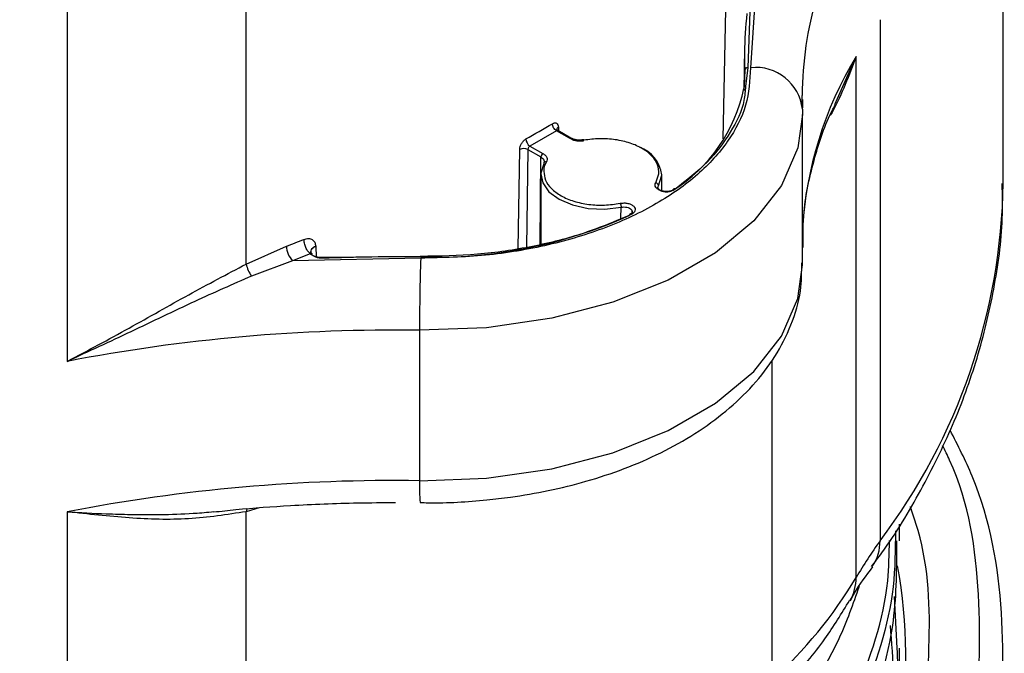
# Model space of a CAD drawing. Units: millimetres. Extents: x 5 to 292, y 5 to 415.
# Drawn here: x 120 to 126, y 176 to 180 of the extents above; entities that cross this region are included whole.
import ezdxf

# ---------------------------------------------------------------- set-up
doc = ezdxf.new("R2010")
doc.units = ezdxf.units.MM

msp = doc.modelspace()

# ---------------------------------------------------------------- linework, layer by layer
at = {"color": 7, "linetype": 'Continuous', "lineweight": 25}
for p, q in [((126.3822, 178.9417), (126.3822, 180.8358)), ((121.1223, 178.3789), (121.1222, 180.6222)), ((119.8792, 180.2834), (119.8791, 177.7031)), ((124.6587, 180.2573), (124.6265, 179.7435)), ((124.6209, 180.1343), (124.6062, 179.7432)), ((125.5259, 180.0769), (125.5259, 176.4563)), ((124.5847, 179.8822), (124.5784, 179.586)), ((125.2127, 179.4882), (125.3598, 179.8218)), ((125.3598, 176.2013), (125.3598, 179.8219)), ((124.9847, 179.5198), (124.9845, 179.5508)), ((124.9889, 179.4641), (124.9905, 179.5228)), ((124.9864, 179.4544), (124.9871, 179.4192)), ((124.9871, 178.374), (124.9871, 179.4192)), ((123.2778, 179.3054), (123.0935, 179.199)), ((123.3676, 179.2536), (123.2778, 179.3054)), ((123.3776, 179.2545), (123.2866, 179.3071)), ((123.0787, 179.1751), (123.1691, 179.1229)), ((123.0935, 179.199), (123.1832, 179.1471)), ((123.1918, 179.0953), (123.192, 179.0845)), ((123.1692, 179.0029), (123.1692, 178.5169)), ((124.0092, 178.8849), (124.0092, 179.0029)), ((123.8046, 178.7418), (123.8048, 178.7483)), ((121.1223, 178.3789), (121.4014, 178.503)), ((121.5673, 178.4494), (121.4445, 178.4018)), ((122.3346, 178.4204), (121.4445, 178.4018)), ((122.335, 178.4321), (121.6575, 178.4236)), ((121.4445, 178.4018), (121.1598, 178.2956)), ((122.3261, 177.9187), (122.3261, 176.8735)), ((119.8792, 176.6579), (119.8792, 173.0374)), ((121.1222, 173.3762), (121.1223, 176.6586)), ((125.6622, 176.4568), (125.6622, 176.5724)), ((125.6234, 176.0684), (125.6415, 175.7105)), ((125.6622, 175.4769), (125.6622, 175.7107))]:
    msp.add_line(p, q, dxfattribs=at)
at = {"color": 8, "linetype": 'Continuous', "lineweight": 25}
for p, q in [((124.4348, 179.2495), (124.4554, 180.1482)), ((124.5842, 179.636), (124.5862, 179.7269)), ((124.6062, 179.7432), (124.5916, 179.6145)), ((124.9864, 179.4544), (124.9847, 179.5198)), ((123.2909, 179.3308), (123.2913, 179.3044)), ((123.0122, 178.488), (123.0226, 179.1759)), ((123.0787, 179.1751), (123.0684, 178.4957)), ((123.1651, 178.5167), (123.1691, 179.1229)), ((123.9672, 178.9436), (123.9886, 179.006)), ((123.7254, 178.6972), (123.7267, 178.7738)), ((121.6053, 178.5028), (121.6079, 178.4267)), ((124.7729, 177.7081), (124.7729, 175.4837)), ((121.2123, 176.6852), (121.1223, 176.6586))]:
    msp.add_line(p, q, dxfattribs=at)
at = {"color": 8, "linetype": 'Continuous', "lineweight": 25, "flags": 128}
for points in [[(124.5862, 179.7269), (124.5821, 179.6141), (124.5803, 179.5993)], [(124.9871, 179.4192), (124.9554, 179.1856), (124.8417, 178.9243), (124.6489, 178.6789), (124.3832, 178.4574), (124.0532, 178.2669), (123.6695, 178.1135), (123.2445, 178.0022), (122.7918, 177.9365), (122.3261, 177.9187)], [(123.1692, 179.0049), (123.1819, 178.9438), (123.2252, 178.8819), (123.2962, 178.8291), (123.3895, 178.7896), (123.4978, 178.7662), (123.6132, 178.7608), (123.7267, 178.7738)], [(123.9861, 178.9235), (124.0085, 178.989), (124.0092, 178.9992)], [(124.1024, 178.8999), (124.0995, 178.901), (124.0966, 178.9014), (124.0939, 178.9012), (124.0916, 178.9003), (124.0897, 178.8988), (124.0882, 178.8967), (124.0873, 178.8942), (124.0871, 178.8924)], [(123.7959, 178.7229), (123.7934, 178.7243), (123.7911, 178.7251), (123.7889, 178.7251), (123.787, 178.7245), (123.7854, 178.7232), (123.7842, 178.7212), (123.7835, 178.7187), (123.7834, 178.7182)], [(121.6575, 178.4236), (121.6573, 178.4255), (121.657, 178.4267), (121.6568, 178.4272), (121.6566, 178.427), (121.6564, 178.426), (121.6563, 178.4243), (121.6563, 178.4237)], [(122.335, 178.4321), (122.3351, 178.434), (122.3352, 178.4353), (122.3353, 178.4358), (122.3354, 178.4355), (122.3354, 178.4345), (122.3355, 178.4328), (122.3355, 178.4322)], [(122.3261, 176.8735), (122.7918, 176.8914), (123.2445, 176.957), (123.6695, 177.0683), (124.0532, 177.2217), (124.3832, 177.4122), (124.6489, 177.6337), (124.8417, 177.8791), (124.9554, 178.1404), (124.9871, 178.374)]]:
    msp.add_lwpolyline(points, dxfattribs=at)
at = {"color": 7, "linetype": 'Continuous', "lineweight": 25, "flags": 128}
msp.add_lwpolyline([(123.1888, 179.076), (123.1694, 179.0102), (123.1692, 179.0049)], dxfattribs=at)
at = {"color": 8, "linetype": 'Continuous', "lineweight": 25}
for centre, radius, start, end in [((127.5693, 179.5253), 2.585, 148.73099, 179.43474), ((127.0884, 179.8287), 2.5042, 179.56929, 182.32902), ((127.5851, 178.4733), 2.602, 148.78299, 176.80811), ((123.2999, 179.3126), 0.0204, 116.37855, 175.38865), ((123.3735, 179.2453), 0.0101, 66.49084, 125.43187), ((122.1486, 179.0102), 4.2341, 322.90329, 359.07254), ((123.8781, 176.8328), 1.5525, 178.49689, 184.11618), ((121.1937, 176.6497), 0.072, 155.18579, 172.93051), ((125.2204, 176.4512), 0.3055, 325.51651, 0.9639), ((125.0478, 176.1978), 0.312, 329.62765, 0.63876)]:
    msp.add_arc(centre, radius, start, end, dxfattribs=at)
at = {"color": 7, "linetype": 'Continuous', "lineweight": 25}
for centre, radius, start, end in [((127.0986, 179.8283), 2.5145, 173.36095, 179.5639), ((124.6048, 179.7244), 0.0188, 85.93974, 172.50322), ((124.6616, 179.4185), 0.3268, 6.2993, 96.15673), ((123.5035, 179.8235), 1.0999, 302.04127, 348.23853), ((117.8058, 188.5714), 10.7046, 299.42967, 300.56495), ((123.1275, 179.2509), 0.0621, 182.52418, 236.71565), ((123.0498, 179.1196), 0.0626, 62.50605, 115.77338), ((123.7774, 178.9703), 0.2335, 7.10409, 70.5897), ((123.1999, 179.1212), 0.0308, 122.65325, 176.77064), ((123.2034, 179.075), 0.0146, 72.13449, 175.7946), ((123.9635, 178.9213), 0.0227, 5.70178, 80.74998), ((122.425, 181.7586), 3.3321, 268.46171, 294.05487), ((116.4359, 191.4845), 13.8987, 290.93229, 291.47173), ((121.5497, 178.5063), 0.1483, 181.28316, 224.82811), ((122.1592, 165.4264), 13.0024, 89.22312, 92.21711), ((137.1623, 177.9198), 14.8361, 178.06643, 180.00439), ((121.3196, 178.4179), 0.2012, 191.16345, 217.42857), ((122.1475, 165.95), 11.97, 89.14512, 100.92399), ((122.1475, 164.9048), 11.9701, 89.14513, 100.92386), ((128.209, 174.5279), 3.3042, 144.29396, 149.57242), ((122.0131, 175.6394), 3.6914, 332.41443, 10.03834), ((122.6213, 177.8424), 3.1926, 312.37085, 329.06766)]:
    msp.add_arc(centre, radius, start, end, dxfattribs=at)
for points, knots in [([(125.3598, 179.8219), (125.3107, 179.6904), (125.2583, 179.5503), (125.1872, 179.421), (125.1828, 179.4131)], [0, 0, 0, 0, 0.938746, 1, 1, 1, 1]), ([(124.6265, 179.7435), (124.6212, 179.6562), (124.6106, 179.4817), (124.4797, 179.229), (124.27, 178.9962), (123.9818, 178.7926), (123.6291, 178.6262), (123.2257, 178.5051), (122.788, 178.4296), (122.4857, 178.4234), (122.3346, 178.4204)], [0, 0, 0, 0, 0.1249786, 0.2499997, 0.3750002, 0.5, 0.6249998, 0.7500003, 0.8750214, 1, 1, 1, 1]), ([(124.5916, 179.6145), (124.5892, 179.5817), (124.5813, 179.4729), (124.4934, 179.2936), (124.3378, 179.0833), (124.1809, 178.961), (124.1024, 178.8999)], [0, 0, 0, 0, 0.126051, 0.41741, 0.708767, 1, 1, 1, 1]), ([(124.9909, 178.4941), (124.9906, 178.5771), (124.9896, 178.7863), (125.0649, 179.1068), (125.1439, 179.3556), (125.21, 179.4764), (125.2158, 179.4871)], [0, 0, 0, 0, 0.250005, 0.630602, 0.96737, 1, 1, 1, 1]), ([(123.2492, 179.3542), (123.2547, 179.3567), (123.2656, 179.3618), (123.2791, 179.3586), (123.2889, 179.3487), (123.2902, 179.3368), (123.2909, 179.3308)], [0, 0, 0, 0, 0.251196, 0.500018, 0.74792, 1, 1, 1, 1]), ([(123.2778, 179.3054), (123.2741, 179.308), (123.2666, 179.3132), (123.2571, 179.3261), (123.2505, 179.3406), (123.2496, 179.3497), (123.2492, 179.3542)], [0, 0, 0, 0, 0.250008, 0.500023, 0.750012, 1, 1, 1, 1]), ([(123.2913, 179.2978), (123.2912, 179.2998), (123.2908, 179.3037), (123.2876, 179.307), (123.2832, 179.3079), (123.2796, 179.3062), (123.2778, 179.3054)], [0, 0, 0, 0, 0.25, 0.500037, 0.749999, 1, 1, 1, 1]), ([(123.2874, 179.3064), (123.2851, 179.3082), (123.2816, 179.3108), (123.2798, 179.3139), (123.2797, 179.314), (123.2796, 179.314)], [0, 0, 0, 0, 0.488836, 0.740242, 1, 1, 1, 1]), ([(123.0226, 179.1759), (123.0233, 179.1827), (123.0247, 179.1962), (123.0348, 179.2176), (123.0488, 179.2367), (123.0599, 179.2443), (123.0655, 179.2481)], [0, 0, 0, 0, 0.252021, 0.4999728, 0.7487556, 1, 1, 1, 1]), ([(123.4685, 179.2393), (123.4596, 179.2381), (123.4418, 179.2358), (123.4144, 179.2377), (123.3884, 179.2432), (123.3746, 179.2501), (123.3676, 179.2536)], [0, 0, 0, 0, 0.25041, 0.499942, 0.748051, 1, 1, 1, 1]), ([(123.4646, 179.2426), (123.4568, 179.2416), (123.4413, 179.2397), (123.4176, 179.2414), (123.3953, 179.2461), (123.3834, 179.2518), (123.3774, 179.2546)], [0, 0, 0, 0, 0.251068, 0.501647, 0.751363, 1, 1, 1, 1]), ([(123.4625, 179.234), (123.4553, 179.2331), (123.4411, 179.2313), (123.4192, 179.2331), (123.3985, 179.2375), (123.3873, 179.2429), (123.3817, 179.2457)], [0, 0, 0, 0, 0.249848, 0.500003, 0.750147, 1, 1, 1, 1]), ([(123.4685, 179.2393), (123.4677, 179.2405), (123.4661, 179.2429), (123.4641, 179.2428), (123.4627, 179.2399), (123.4625, 179.236), (123.4625, 179.234)], [0, 0, 0, 0, 0.2499991, 0.5000826, 0.7500013, 1, 1, 1, 1]), ([(123.9886, 179.006), (123.9877, 179.0273), (123.986, 179.07), (123.9452, 179.1304), (123.8796, 179.1823), (123.7913, 179.2219), (123.688, 179.2458), (123.5765, 179.2537), (123.5045, 179.2441), (123.4685, 179.2393)], [0, 0, 0, 0, 0.142918, 0.28576, 0.428608, 0.571457, 0.714298, 0.857217, 1, 1, 1, 1]), ([(123.0935, 179.199), (123.0916, 179.1977), (123.0878, 179.1952), (123.083, 179.1889), (123.0796, 179.1818), (123.079, 179.1773), (123.0787, 179.1751)], [0, 0, 0, 0, 0.250001, 0.499962, 0.750001, 1, 1, 1, 1]), ([(123.1691, 179.1229), (123.1738, 179.1197), (123.1832, 179.1132), (123.1908, 179.1012), (123.1936, 179.0885), (123.1904, 179.0802), (123.1888, 179.076)], [0, 0, 0, 0, 0.249784, 0.499948, 0.750141, 1, 1, 1, 1]), ([(123.1832, 179.1471), (123.1892, 179.1431), (123.2011, 179.1351), (123.2107, 179.1202), (123.2142, 179.1043), (123.21, 179.0941), (123.2079, 179.0889)], [0, 0, 0, 0, 0.250393, 0.499943, 0.748037, 1, 1, 1, 1]), ([(123.2079, 179.0889), (123.1969, 179.0681), (123.1854, 179.0461), (123.1898, 179.0238), (123.1901, 179.0226)], [0, 0, 0, 0, 0.9462912, 1, 1, 1, 1]), ([(124.1024, 178.8999), (124.0959, 178.8961), (124.0829, 178.8886), (124.0564, 178.8833), (124.0286, 178.8828), (124.0024, 178.8883), (123.9805, 178.8983), (123.9667, 178.9122), (123.9607, 178.9281), (123.965, 178.9384), (123.9672, 178.9436)], [0, 0, 0, 0, 0.125533, 0.249972, 0.374695, 0.499983, 0.624756, 0.749995, 0.874188, 1, 1, 1, 1]), ([(124.087, 178.8912), (124.0821, 178.8884), (124.0723, 178.8829), (124.0526, 178.8788), (124.0319, 178.8787), (124.0123, 178.8826), (123.9963, 178.8901), (123.9857, 178.9003), (123.9815, 178.9121), (123.9845, 178.9197), (123.9861, 178.9235)], [0, 0, 0, 0, 0.1250867, 0.2501311, 0.3751251, 0.5000949, 0.6251099, 0.7500186, 0.8749938, 1, 1, 1, 1]), ([(125.466, 176.2766), (125.4903, 176.3082), (125.6219, 176.4799), (125.8146, 176.8074), (126.0393, 177.2588), (126.2096, 177.7261), (126.3237, 178.2065), (126.3807, 178.6127), (126.376, 178.8577), (126.3745, 178.9381)], [0, 0, 0, 0, 0.0389127, 0.2110931, 0.384158, 0.5584267, 0.7343972, 0.9127714, 1, 1, 1, 1]), ([(123.7201, 178.801), (123.7291, 178.8022), (123.747, 178.8047), (123.7745, 178.8013), (123.7986, 178.7933), (123.8159, 178.7807), (123.8255, 178.7656), (123.8247, 178.7496), (123.8155, 178.7342), (123.8025, 178.7267), (123.7959, 178.7229)], [0, 0, 0, 0, 0.125531, 0.249973, 0.3747, 0.499986, 0.62476, 0.749997, 0.874202, 1, 1, 1, 1]), ([(123.7201, 178.801), (123.721, 178.7993), (123.7227, 178.796), (123.7249, 178.7886), (123.7264, 178.7807), (123.7266, 178.7761), (123.7267, 178.7738)], [0, 0, 0, 0, 0.249999, 0.500079, 0.749998, 1, 1, 1, 1]), ([(123.7842, 178.7676), (123.7889, 178.7648), (123.7984, 178.7591), (123.8049, 178.7476), (123.8048, 178.7357), (123.7976, 178.7243), (123.788, 178.7186), (123.7832, 178.7158)], [0, 0, 0, 0, 0.200037, 0.399922, 0.599916, 0.799908, 1, 1, 1, 1]), ([(123.7959, 178.7229), (123.69, 178.6777), (123.4781, 178.5873), (123.114, 178.4962), (122.7301, 178.4384), (122.4667, 178.4342), (122.335, 178.4321)], [0, 0, 0, 0, 0.249946, 0.499999, 0.750053, 1, 1, 1, 1]), ([(123.8037, 178.748), (123.8043, 178.7461), (123.8056, 178.7424), (123.8031, 178.7364), (123.7975, 178.7303), (123.7907, 178.7265), (123.7873, 178.7246)], [0, 0, 0, 0, 0.242137, 0.487546, 0.739449, 1, 1, 1, 1]), ([(121.5234, 178.5503), (121.534, 178.5533), (121.5552, 178.5592), (121.5819, 178.5511), (121.5999, 178.5318), (121.6035, 178.5125), (121.6053, 178.5028)], [0, 0, 0, 0, 0.249959, 0.499914, 0.749666, 1, 1, 1, 1]), ([(121.5673, 178.4494), (121.5616, 178.4553), (121.5501, 178.4669), (121.5356, 178.494), (121.5254, 178.5236), (121.5241, 178.5414), (121.5234, 178.5503)], [0, 0, 0, 0, 0.250002, 0.500011, 0.749992, 1, 1, 1, 1]), ([(121.6053, 178.5028), (121.5997, 178.5004), (121.5893, 178.4958), (121.5769, 178.485), (121.5703, 178.473), (121.5707, 178.4618), (121.5741, 178.4549), (121.5769, 178.4518), (121.5779, 178.451), (121.5778, 178.451), (121.5767, 178.4513), (121.5746, 178.4516), (121.5714, 178.4513), (121.5687, 178.4503), (121.5673, 178.4497)], [0, 0, 0, 0, 0.154185, 0.288857, 0.498069, 0.644385, 0.747779, 0.819574, 0.848056, 0.8729, 0.897667, 0.927433, 0.961999, 1, 1, 1, 1]), ([(121.6562, 178.4191), (121.6475, 178.4193), (121.6301, 178.4197), (121.6061, 178.4263), (121.5866, 178.4365), (121.5742, 178.4498), (121.5693, 178.4648), (121.5732, 178.4745), (121.5752, 178.4793)], [0, 0, 0, 0, 0.166818, 0.333711, 0.500204, 0.666953, 0.833341, 1, 1, 1, 1]), ([(121.6575, 178.4236), (121.6487, 178.4236), (121.631, 178.4237), (121.606, 178.429), (121.5835, 178.4373), (121.5728, 178.4454), (121.5673, 178.4494)], [0, 0, 0, 0, 0.250332, 0.499951, 0.748154, 1, 1, 1, 1]), ([(119.8791, 177.7031), (120.0229, 177.7794), (120.3078, 177.9307), (120.721, 178.1683), (120.9894, 178.3092), (121.1222, 178.3789)], [0, 0, 0, 0, 0.339789, 0.673273, 1, 1, 1, 1]), ([(122.3297, 176.7225), (122.3488, 176.7219), (122.5039, 176.7169), (122.7152, 176.7307), (122.9931, 176.7627), (123.2252, 176.8029), (123.4904, 176.8683), (123.7529, 176.9554), (124.0075, 177.0658), (124.2457, 177.1993), (124.4613, 177.3554), (124.6485, 177.5339), (124.8021, 177.734), (124.9141, 177.9551), (124.9806, 178.1765), (124.9815, 178.3236), (124.9818, 178.3887)], [0, 0, 0, 0, 0.01425, 0.115372, 0.156536, 0.2244, 0.294156, 0.36833, 0.445037, 0.523643, 0.603707, 0.684825, 0.766718, 0.849343, 0.933299, 1, 1, 1, 1]), ([(121.1598, 178.2956), (121.0282, 178.2378), (120.7502, 178.1157), (120.3241, 177.9086), (120.0266, 177.7712), (119.8792, 177.7031)], [0, 0, 0, 0, 0.311966, 0.658994, 1, 1, 1, 1]), ([(125.6771, 173.4169), (125.8095, 173.6296), (126.1286, 174.1424), (126.3661, 175.0005), (126.4008, 175.9559), (126.2771, 176.7068), (126.0668, 177.1188), (126.0125, 177.2252)], [0, 0, 0, 0, 0.17471, 0.421233, 0.667757, 0.91428, 1, 1, 1, 1]), ([(120.8967, 176.6567), (120.9477, 176.6624), (121.124, 176.6823), (121.4576, 176.7044), (121.828, 176.7205), (122.0715, 176.7219), (122.1592, 176.7224)], [0, 0, 0, 0, 0.122872, 0.42468, 0.792714, 1, 1, 1, 1]), ([(121.1222, 176.6586), (120.989, 176.6381), (120.7208, 176.5968), (120.3076, 176.6102), (120.0231, 176.6419), (119.8792, 176.6579)], [0, 0, 0, 0, 0.32778, 0.659712, 1, 1, 1, 1]), ([(120.754, 176.6474), (120.7575, 176.6476), (120.8051, 176.6493), (120.8524, 176.6549), (120.8963, 176.6601)], [0, 0, 0, 0, 0.072637, 1, 1, 1, 1]), ([(125.6405, 176.4569), (125.6402, 176.2722), (125.6395, 175.8154), (125.4096, 175.095), (124.9857, 174.3147), (124.3676, 173.576), (123.5765, 172.8934), (122.6249, 172.2803), (121.5316, 171.7485), (120.317, 171.3087), (119.0041, 170.9695), (117.6179, 170.7378), (116.1847, 170.6184), (114.7315, 170.614), (113.2858, 170.7249), (111.8752, 170.9496), (110.5263, 171.2842), (109.2646, 171.7228), (108.1141, 172.2574), (107.0964, 172.8784), (106.2315, 173.5744), (105.5329, 174.3324), (105.0249, 175.1391), (104.7216, 175.8682), (104.6718, 176.3278), (104.6529, 176.5016)], [0, 0, 0, 0, 0.0304672, 0.0753362, 0.1202051, 0.1650741, 0.209943, 0.254812, 0.299681, 0.3445499, 0.3894189, 0.4342879, 0.4791568, 0.5240258, 0.5688948, 0.6137637, 0.6586327, 0.7035016, 0.7483706, 0.7932396, 0.8381085, 0.8829775, 0.9278465, 0.9727154, 1, 1, 1, 1]), ([(125.3211, 176.0407), (125.3301, 176.0582), (125.3702, 176.1369), (125.4298, 176.2143), (125.4762, 176.2746)], [0, 0, 0, 0, 0.222369, 1, 1, 1, 1]), ([(125.3806, 176.1383), (125.3375, 176.0167), (125.1998, 175.6285), (124.7613, 175.0048), (124.0845, 174.285), (123.227, 173.628), (122.2192, 173.0448), (121.0763, 172.5474), (119.821, 172.1454), (118.4768, 171.847), (117.0693, 171.6581), (115.6251, 171.5829), (114.1716, 171.623), (112.7362, 171.7781), (111.3463, 172.0458), (110.028, 172.4213), (108.8067, 172.898), (107.7041, 173.4669), (106.7462, 174.119), (105.943, 174.8286), (105.5577, 175.3433), (105.3688, 175.5956)], [0, 0, 0, 0, 0.024764, 0.07906, 0.133356, 0.187652, 0.241948, 0.296244, 0.35054, 0.404836, 0.459132, 0.513428, 0.567724, 0.622019, 0.676315, 0.730611, 0.784907, 0.839203, 0.893499, 0.947795, 1, 1, 1, 1]), ([(124.6846, 175.2717), (124.7558, 175.3385), (124.9255, 175.4981), (125.1382, 175.7552), (125.2591, 175.952), (125.3144, 176.042)], [0, 0, 0, 0, 0.281347, 0.671302, 1, 1, 1, 1])]:
    msp.add_open_spline(points, degree=3, knots=knots, dxfattribs=at)
at = {"color": 8, "linetype": 'Continuous', "lineweight": 25}
for points, knots in [([(123.1901, 179.0226), (123.1919, 179.0025), (123.1955, 178.9611), (123.2386, 178.9025), (123.3065, 178.8516), (123.3966, 178.8134), (123.501, 178.7911), (123.6128, 178.785), (123.6843, 178.7957), (123.7201, 178.801)], [0, 0, 0, 0, 0.135916, 0.279925, 0.42394, 0.567955, 0.711964, 0.85605, 1, 1, 1, 1]), ([(123.7267, 178.7738), (123.7333, 178.7747), (123.7466, 178.7765), (123.7674, 178.7743), (123.7786, 178.7699), (123.7842, 178.7676)], [0, 0, 0, 0, 0.3334732, 0.6669363, 1, 1, 1, 1]), ([(121.5752, 178.4793), (121.5785, 178.484), (121.5852, 178.4932), (121.5986, 178.4996), (121.6053, 178.5028)], [0, 0, 0, 0, 0.500648, 1, 1, 1, 1]), ([(125.378, 173.3186), (125.5646, 173.614), (125.9378, 174.2048), (126.21, 175.14), (126.235, 176.0815), (126.1423, 176.7493), (125.9771, 177.0852), (125.9605, 177.119)], [0, 0, 0, 0, 0.243209, 0.486418, 0.729626, 0.972835, 1, 1, 1, 1]), ([(107.5414, 171.3865), (107.8852, 171.2025), (108.5727, 170.8346), (109.7509, 170.3872), (111.0119, 170.0265), (112.346, 169.7655), (113.727, 169.6068), (115.1322, 169.5537), (116.5374, 169.6068), (117.9186, 169.7654), (119.2521, 170.0267), (120.5151, 170.3863), (121.686, 170.838), (122.7447, 171.374), (123.6732, 171.9852), (124.4555, 172.6611), (125.0786, 173.3902), (125.5303, 174.16), (125.8087, 174.9577), (125.8871, 175.7674), (125.858, 176.3509), (125.7496, 176.6536), (125.736, 176.6916)], [0, 0, 0, 0, 0.052237, 0.104474, 0.156711, 0.208947, 0.261184, 0.313421, 0.365658, 0.417895, 0.470132, 0.522369, 0.574606, 0.626842, 0.679079, 0.731316, 0.783553, 0.83579, 0.888027, 0.940264, 0.992501, 1, 1, 1, 1]), ([(119.8792, 176.6579), (119.9697, 176.6528), (120.1171, 176.6444), (120.3319, 176.6385), (120.5334, 176.6369), (120.6777, 176.6438), (120.754, 176.6474)], [0, 0, 0, 0, 0.307279, 0.500525, 0.735867, 1, 1, 1, 1]), ([(125.6332, 176.5256), (125.632, 176.396), (125.6281, 175.9945), (125.4075, 175.3289), (124.9862, 174.5485), (124.3674, 173.8099), (123.5765, 173.1273), (122.6249, 172.5141), (121.5316, 171.9824), (120.317, 171.5425), (119.0041, 171.2034), (117.6179, 170.9717), (116.1847, 170.8523), (114.7315, 170.8478), (113.2858, 170.9588), (111.8752, 171.1835), (110.5263, 171.5181), (109.2646, 171.9566), (108.1141, 172.4913), (107.0963, 173.1122), (106.2318, 173.8082), (105.5317, 174.5662), (105.0295, 175.3733), (104.7523, 175.9989), (104.7075, 176.3535), (104.6987, 176.4227)], [0, 0, 0, 0, 0.021934, 0.067977, 0.11402, 0.160064, 0.206107, 0.25215, 0.298193, 0.344236, 0.39028, 0.436323, 0.482366, 0.528409, 0.574452, 0.620496, 0.666539, 0.712582, 0.758625, 0.804668, 0.850712, 0.896755, 0.942798, 0.988841, 1, 1, 1, 1]), ([(104.7547, 176.3361), (104.7583, 176.3102), (104.801, 176.0001), (105.0685, 175.4193), (105.5651, 174.6147), (106.2637, 173.8594), (107.1248, 173.1658), (108.1391, 172.547), (109.2854, 172.0142), (110.5427, 171.5771), (111.8868, 171.2436), (113.2924, 171.0196), (114.7329, 170.909), (116.1809, 170.9134), (117.6091, 171.0323), (118.9903, 171.2631), (120.2985, 171.601), (121.5088, 172.0392), (122.5983, 172.5689), (123.5465, 173.1798), (124.3344, 173.8599), (124.9516, 174.5958), (125.3692, 175.3735), (125.5836, 176.0007), (125.5896, 176.3646), (125.5911, 176.4576)], [0, 0, 0, 0, 0.004256, 0.05091, 0.097564, 0.144218, 0.190872, 0.237525, 0.284179, 0.330833, 0.377487, 0.424141, 0.470795, 0.517449, 0.564103, 0.610756, 0.65741, 0.704064, 0.750718, 0.797372, 0.844026, 0.89068, 0.937333, 0.983987, 1, 1, 1, 1]), ([(104.6642, 176.3385), (104.6579, 176.1591), (104.6415, 175.6944), (104.8396, 174.9498), (105.2298, 174.124), (105.8158, 173.3372), (106.5761, 172.604), (107.4991, 171.9378), (108.5666, 171.3509), (109.7584, 170.854), (111.0521, 170.456), (112.423, 170.1642), (113.8453, 169.9836), (115.2919, 169.9172), (116.7355, 169.9659), (118.1488, 170.1284), (119.5049, 170.4012), (120.7781, 170.7787), (121.9444, 171.2533), (122.9817, 171.8157), (123.8704, 172.4548), (124.5928, 173.158), (125.139, 173.9117), (125.4841, 174.7011), (125.6404, 175.3601), (125.608, 175.7498), (125.5981, 175.8688)], [0, 0, 0, 0, 0.02725, 0.0706, 0.113949, 0.157299, 0.200648, 0.243997, 0.287347, 0.330696, 0.374046, 0.417395, 0.460745, 0.504094, 0.547444, 0.590793, 0.634142, 0.677492, 0.720841, 0.764191, 0.80754, 0.85089, 0.894239, 0.937589, 0.980938, 1, 1, 1, 1]), ([(125.6415, 175.7105), (125.6475, 175.6308), (125.6739, 175.2794), (125.5191, 174.6577), (125.1753, 173.8655), (124.6264, 173.109), (123.9016, 172.4031), (123.0097, 171.7617), (121.9688, 171.1972), (120.7983, 170.7208), (119.5205, 170.3419), (118.1595, 170.0681), (116.7412, 169.9049), (115.2925, 169.856), (113.8407, 169.9225), (112.4133, 170.1037), (111.0375, 170.3965), (109.7392, 170.7958), (108.5431, 171.2944), (107.4719, 171.8834), (106.5455, 172.5518), (105.7826, 173.2876), (105.1941, 174.0771), (104.804, 174.9058), (104.6092, 175.6202), (104.6226, 176.0536), (104.6272, 176.2006)], [0, 0, 0, 0, 0.012867, 0.056713, 0.100559, 0.144405, 0.188251, 0.232097, 0.275943, 0.319789, 0.363635, 0.407481, 0.451327, 0.495173, 0.539019, 0.582865, 0.626711, 0.670557, 0.714403, 0.758249, 0.802095, 0.845941, 0.889787, 0.933633, 0.977479, 1, 1, 1, 1])]:
    msp.add_open_spline(points, degree=3, knots=knots, dxfattribs=at)

doc.saveas('drawing.dxf')
